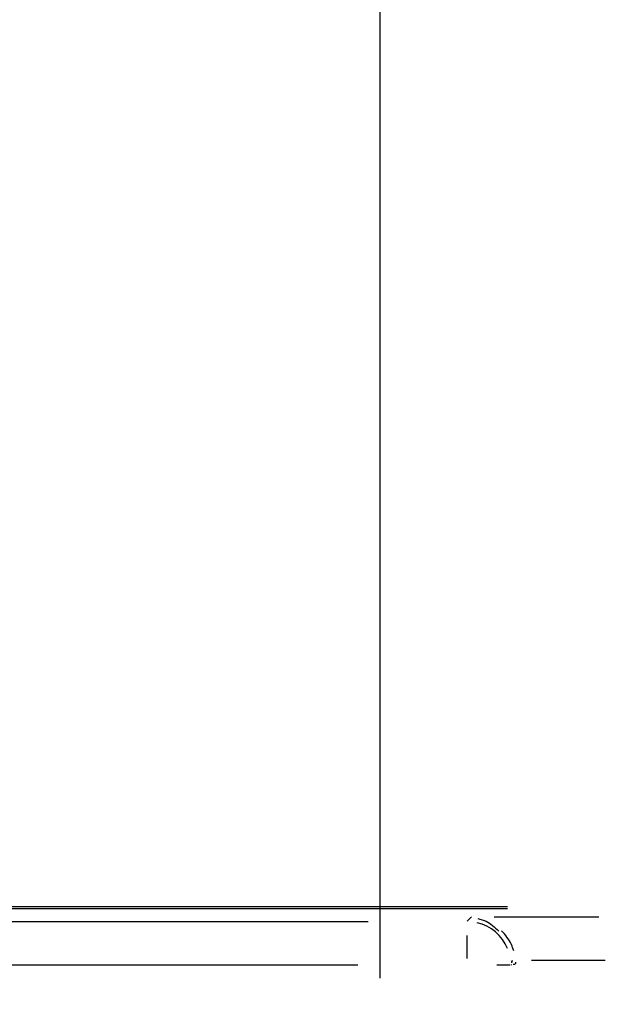
# Model space of a CAD drawing. Extents: x 52 to 568, y 8 to 375.
# Drawn here: x 475 to 488, y 207 to 230 of the extents above; entities that cross this region are included whole.
import ezdxf

# ---------------------------------------------------------------- set-up
doc = ezdxf.new("R2010")
doc.units = 0
doc.layers.get('0').update_dxf_attribs({"linetype": 'CONTINUOUS'})
doc.styles.add('SLDTEXTSTYLE0', font='TXT', dxfattribs={"width": 0.7, "bigfont": 'bigfont'})
doc.dimstyles.new('SLDDIMSTYLE0', dxfattribs={"dimtxt": 5, "dimasz": 3.302, "dimexe": 0, "dimexo": 0.0625, "dimgap": 1.25, "dimtad": 3, "dimdec": 3, "dimlfac": 5, "dimrnd": 1e-09, "dimzin": 12, "dimtxsty": 'SLDTEXTSTYLE0', "dimblk1": 'OPEN30', "dimblk2": 'OPEN30', "dimsah": 1, "dimcen": 0.09, "dimazin": 3, "dimtfac": 1, "dimtdec": 3, "dimtofl": 0, "dimtmove": 0, "dimatfit": 3, "dimtolj": 1, "dimtzin": 12})

# ---------------------------------------------------------------- blocks, each defined once
blk = doc.blocks.new('_OPEN30')
at = {"color": 0, "linetype": 'BYBLOCK'}
for p, q in [((-1, 0.267949), (0, 0)), ((0, 0), (-1, -0.267949)), ((0, 0), (-1, 0))]:
    blk.add_line(p, q, dxfattribs=at)
blk = doc.blocks.new('_D_4')
at = {"color": 7, "linetype": 'CONTINUOUS'}
for p, q in [((423.288, 207.703), (423.288, 304.579)), ((483.288, 207.703), (483.288, 304.579)), ((423.288, 303.579), (483.288, 303.579))]:
    blk.add_line(p, q, dxfattribs=at)
at = {"color": 7, "linetype": 'CONTINUOUS', "xscale": 3.302, "yscale": 3.302, "rotation": 180}
blk.add_blockref('_OPEN30', (423.288, 303.579, -0.895), dxfattribs=at)
at = {"color": 7, "linetype": 'CONTINUOUS', "xscale": 3.302, "yscale": 3.302}
blk.add_blockref('_OPEN30', (483.288, 303.579, -0.895), dxfattribs=at)
at = {"color": 7, "linetype": 'CONTINUOUS', "insert": (446.224, 310.024), "char_height": 5, "attachment_point": 1, "style": 'SLDTEXTSTYLE0'}
blk.add_mtext('300', dxfattribs=at)
blk = doc.blocks.new('_D_6')
at = {"color": 7, "linetype": 'CONTINUOUS'}
for p, q in [((480.704, 235.119), (392.199, 235.119)), ((393.199, 205.119), (393.199, 235.119)), ((480.704, 205.119), (392.199, 205.119))]:
    blk.add_line(p, q, dxfattribs=at)
at = {"color": 7, "linetype": 'CONTINUOUS', "xscale": 3.302, "yscale": 3.302}
for p, rotation in [((393.199, 235.119, -0.895), 90), ((393.199, 205.119, -0.895), 270)]:
    blk.add_blockref('_OPEN30', p, dxfattribs=dict(at, rotation=rotation))
at = {"color": 7, "linetype": 'CONTINUOUS', "insert": (386.754, 215.094), "char_height": 5, "attachment_point": 1, "rotation": 90, "style": 'SLDTEXTSTYLE0'}
blk.add_mtext('150', dxfattribs=at)

msp = doc.modelspace()

# ---------------------------------------------------------------- linework, layer by layer
at = {"color": 8, "linetype": 'CONTINUOUS'}
for p, q in [((473.30872, 209.34108), (486.18949, 209.34108)), ((486.18949, 209.28131), (473.30872, 209.28131)), ((485.36991, 209.10156), (485.26879, 209.00045)), ((485.88184, 209.1035), (488.26184, 209.1035)), ((472.51592, 208.99851), (483.01669, 208.99851)), ((485.26686, 208.1511), (485.26686, 208.67791)), ((482.77761, 208.00232), (471.1611, 208.00232)), ((486.2363, 208.00232), (485.94245, 208.00232)), ((486.26337, 208.00263), (486.27987, 208.01914)), ((486.27774, 208.0874), (486.27959, 208.05465)), ((486.36493, 208.01945), (486.31225, 208.01945)), ((486.37951, 208.03264), (486.37871, 208.06869)), ((488.41252, 208.1073), (486.73564, 208.1073))]:
    msp.add_line(p, q, dxfattribs=at)
msp.add_arc((485.2729, 208.00593), 0.98657, 22.395386, 76.858829, dxfattribs=at)
for points, knots in [([(485.51039, 209.0605), (485.57492, 209.04583), (485.7436, 209.00747), (485.89331, 208.86529), (485.98576, 208.7775)], [0, 0, 0, 0, 0.38254074, 1, 1, 1, 1]), ([(486.32894, 208.32851), (486.31259, 208.37682), (486.2511, 208.55859), (486.1369, 208.68794), (486.05305, 208.7829)], [0, 0, 0, 0, 0.26580932, 1, 1, 1, 1]), ([(486.28106, 208.09969), (486.2825, 208.09981), (486.2866, 208.10014), (486.3003, 208.10123), (486.30921, 208.10194)], [0, 0, 0, 0, 0.35045177, 1, 1, 1, 1])]:
    msp.add_open_spline(points, degree=3, knots=knots, dxfattribs=at)

# ---------------------------------------------------------------- dimensions: what is measured, and where the dimension line sits
at = {"color": 7, "linetype": 'CONTINUOUS'}
dim = msp.add_linear_dim(base=(483.28818, 303.5785), p1=(423.28818, 206.70278), p2=(483.28818, 206.70278), dimstyle='SLDDIMSTYLE0', dxfattribs=at)
dim.commit()
dim.dimension.update_dxf_attribs({"geometry": '_D_4', "text_midpoint": (450.58832, 303.5785), "dimtype": 160})
dim = msp.add_linear_dim(base=(393.19894, 235.11865), p1=(481.70404, 205.11865), p2=(481.70404, 235.11865), angle=90, dimstyle='SLDDIMSTYLE0', dxfattribs=at)
dim.commit()
dim.dimension.update_dxf_attribs({"geometry": '_D_6', "text_midpoint": (393.19894, 219.45875), "dimtype": 160})

doc.saveas('drawing.dxf')
